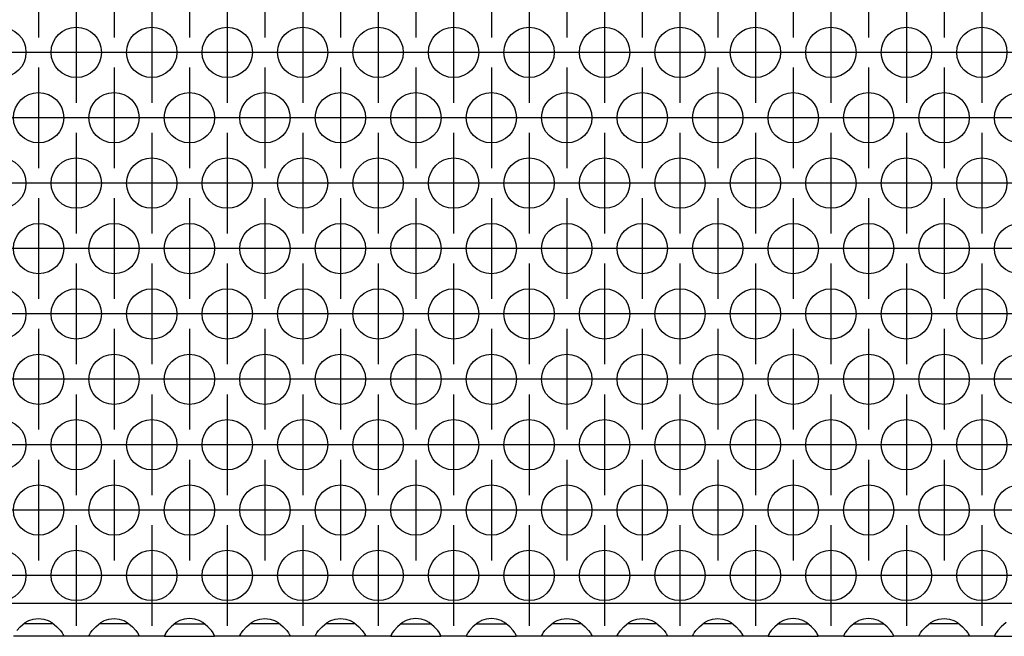
# Model space of a CAD drawing. Units: millimetres. Extents: x -5 to 589, y -7 to 413.
# Drawn here: x 95 to 111, y 256 to 266 of the extents above; entities that cross this region are included whole.
import ezdxf

# ---------------------------------------------------------------- set-up
doc = ezdxf.new("R2010")
doc.units = ezdxf.units.MM
doc.linetypes.add('DOT_CENTER', pattern=[14, 12, -1, 0, -1])
doc.layers.add('1', color=7, linetype='Continuous')

# ---------------------------------------------------------------- blocks, each defined once
blk = doc.blocks.new('ansaugblende_lochung_rv4_6_bg66_wandstehend_02__38', base_point=(275, 1279.75))
at = {"color": 1, "linetype": 'Continuous'}
for p, q in [((1902, 1282.35), (278, 1282.35)), ((475.041, 1280.515), (475.442, 1280.836)), ((475.442, 1280.836), (475.68, 1280.971)), ((475.68, 1280.971), (475.729, 1280.993)), ((475.729, 1280.993), (476.081, 1281.116)), ((476.081, 1281.116), (476.5, 1281.166)), ((476.5, 1281.166), (476.919, 1281.116)), ((476.919, 1281.116), (477.271, 1280.993)), ((477.271, 1280.993), (477.32, 1280.971)), ((477.32, 1280.971), (477.558, 1280.836)), ((477.558, 1280.836), (477.959, 1280.515)), ((481.041, 1280.515), (481.442, 1280.836)), ((481.442, 1280.836), (481.68, 1280.971)), ((481.68, 1280.971), (481.729, 1280.993)), ((481.729, 1280.993), (482.081, 1281.116)), ((482.081, 1281.116), (482.5, 1281.166)), ((482.5, 1281.166), (482.919, 1281.116)), ((482.919, 1281.116), (483.271, 1280.993)), ((483.271, 1280.993), (483.32, 1280.971)), ((483.32, 1280.971), (483.558, 1280.836)), ((483.558, 1280.836), (483.959, 1280.515)), ((487.442, 1280.836), (487.041, 1280.515)), ((487.68, 1280.971), (487.442, 1280.836)), ((487.729, 1280.993), (487.68, 1280.971)), ((488.081, 1281.116), (487.729, 1280.993)), ((488.5, 1281.166), (488.081, 1281.116)), ((488.919, 1281.116), (488.5, 1281.166)), ((489.271, 1280.993), (488.919, 1281.116)), ((489.32, 1280.971), (489.271, 1280.993)), ((489.558, 1280.836), (489.32, 1280.971)), ((489.959, 1280.515), (489.558, 1280.836)), ((493.041, 1280.515), (493.442, 1280.836)), ((493.442, 1280.836), (493.68, 1280.971)), ((493.68, 1280.971), (493.729, 1280.993)), ((493.729, 1280.993), (494.081, 1281.116)), ((494.081, 1281.116), (494.5, 1281.166)), ((494.5, 1281.166), (494.919, 1281.116)), ((494.919, 1281.116), (495.271, 1280.993)), ((495.271, 1280.993), (495.32, 1280.971)), ((495.32, 1280.971), (495.558, 1280.836)), ((495.558, 1280.836), (495.959, 1280.515)), ((499.041, 1280.515), (499.442, 1280.836)), ((499.442, 1280.836), (499.68, 1280.971)), ((499.68, 1280.971), (499.729, 1280.993)), ((499.729, 1280.993), (500.081, 1281.116)), ((500.081, 1281.116), (500.5, 1281.166)), ((500.5, 1281.166), (500.919, 1281.116)), ((500.919, 1281.116), (501.271, 1280.993)), ((501.271, 1280.993), (501.32, 1280.971)), ((501.32, 1280.971), (501.558, 1280.836)), ((501.558, 1280.836), (501.959, 1280.515)), ((505.442, 1280.836), (505.041, 1280.515)), ((505.68, 1280.971), (505.442, 1280.836)), ((505.729, 1280.993), (505.68, 1280.971)), ((506.081, 1281.116), (505.729, 1280.993)), ((506.5, 1281.166), (506.081, 1281.116)), ((506.919, 1281.116), (506.5, 1281.166)), ((507.271, 1280.993), (506.919, 1281.116)), ((507.32, 1280.971), (507.271, 1280.993)), ((507.558, 1280.836), (507.32, 1280.971)), ((507.959, 1280.515), (507.558, 1280.836)), ((511.442, 1280.836), (511.041, 1280.515)), ((511.68, 1280.971), (511.442, 1280.836)), ((511.729, 1280.993), (511.68, 1280.971)), ((512.081, 1281.116), (511.729, 1280.993)), ((512.5, 1281.166), (512.081, 1281.116)), ((512.919, 1281.116), (512.5, 1281.166)), ((513.271, 1280.993), (512.919, 1281.116)), ((513.32, 1280.971), (513.271, 1280.993)), ((513.558, 1280.836), (513.32, 1280.971)), ((513.959, 1280.515), (513.558, 1280.836)), ((517.041, 1280.515), (517.442, 1280.836)), ((517.442, 1280.836), (517.68, 1280.971)), ((517.68, 1280.971), (517.729, 1280.993)), ((517.729, 1280.993), (518.081, 1281.116)), ((518.081, 1281.116), (518.5, 1281.166)), ((518.5, 1281.166), (518.919, 1281.116)), ((518.919, 1281.116), (519.271, 1280.993)), ((519.271, 1280.993), (519.32, 1280.971)), ((519.32, 1280.971), (519.558, 1280.836)), ((519.558, 1280.836), (519.959, 1280.515)), ((523.041, 1280.515), (523.442, 1280.836)), ((523.442, 1280.836), (523.68, 1280.971)), ((523.68, 1280.971), (523.729, 1280.993)), ((523.729, 1280.993), (524.081, 1281.116)), ((524.081, 1281.116), (524.5, 1281.166)), ((524.5, 1281.166), (524.919, 1281.116)), ((524.919, 1281.116), (525.271, 1280.993)), ((525.271, 1280.993), (525.32, 1280.971)), ((525.32, 1280.971), (525.558, 1280.836)), ((525.558, 1280.836), (525.959, 1280.515)), ((529.041, 1280.515), (529.442, 1280.836)), ((529.442, 1280.836), (529.68, 1280.971)), ((529.68, 1280.971), (529.729, 1280.993)), ((529.729, 1280.993), (530.081, 1281.116)), ((530.081, 1281.116), (530.5, 1281.166)), ((530.5, 1281.166), (530.919, 1281.116)), ((530.919, 1281.116), (531.271, 1280.993)), ((531.271, 1280.993), (531.32, 1280.971)), ((531.32, 1280.971), (531.558, 1280.836)), ((531.558, 1280.836), (531.959, 1280.515)), ((535.442, 1280.836), (535.041, 1280.515)), ((535.68, 1280.971), (535.442, 1280.836)), ((535.729, 1280.993), (535.68, 1280.971)), ((536.081, 1281.116), (535.729, 1280.993)), ((536.5, 1281.166), (536.081, 1281.116)), ((536.919, 1281.116), (536.5, 1281.166)), ((537.271, 1280.993), (536.919, 1281.116)), ((537.32, 1280.971), (537.271, 1280.993)), ((537.558, 1280.836), (537.32, 1280.971)), ((537.959, 1280.515), (537.558, 1280.836)), ((541.442, 1280.836), (541.041, 1280.515)), ((541.68, 1280.971), (541.442, 1280.836)), ((541.729, 1280.993), (541.68, 1280.971)), ((542.081, 1281.116), (541.729, 1280.993)), ((542.5, 1281.166), (542.081, 1281.116)), ((542.919, 1281.116), (542.5, 1281.166)), ((543.271, 1280.993), (542.919, 1281.116)), ((543.32, 1280.971), (543.271, 1280.993)), ((543.558, 1280.836), (543.32, 1280.971)), ((543.959, 1280.515), (543.558, 1280.836)), ((547.041, 1280.515), (547.442, 1280.836)), ((547.442, 1280.836), (547.68, 1280.971)), ((547.68, 1280.971), (547.729, 1280.993)), ((547.729, 1280.993), (548.081, 1281.116)), ((548.081, 1281.116), (548.5, 1281.166)), ((548.5, 1281.166), (548.919, 1281.116)), ((548.919, 1281.116), (549.271, 1280.993)), ((549.271, 1280.993), (549.32, 1280.971)), ((549.32, 1280.971), (549.558, 1280.836)), ((549.558, 1280.836), (549.959, 1280.515)), ((553.442, 1280.836), (553.041, 1280.515)), ((474.762, 1280.207), (475.041, 1280.515)), ((475.735, 1280.75), (475.334, 1280.75)), ((477.265, 1280.75), (475.735, 1280.75)), ((477.666, 1280.75), (477.265, 1280.75)), ((477.959, 1280.515), (478.238, 1280.207)), ((478.238, 1280.207), (478.373, 1280.021)), ((478.373, 1280.021), (478.408, 1279.965)), ((480.592, 1279.965), (480.627, 1280.021)), ((480.627, 1280.021), (480.762, 1280.207)), ((480.762, 1280.207), (481.041, 1280.515)), ((481.735, 1280.75), (481.334, 1280.75)), ((483.265, 1280.75), (481.735, 1280.75)), ((483.666, 1280.75), (483.265, 1280.75)), ((483.959, 1280.515), (484.238, 1280.207)), ((484.238, 1280.207), (484.373, 1280.021)), ((484.373, 1280.021), (484.408, 1279.965)), ((486.627, 1280.021), (486.592, 1279.965)), ((486.762, 1280.207), (486.627, 1280.021)), ((487.041, 1280.515), (486.762, 1280.207)), ((487.334, 1280.75), (487.735, 1280.75)), ((487.735, 1280.75), (489.265, 1280.75)), ((489.265, 1280.75), (489.666, 1280.75)), ((490.238, 1280.207), (489.959, 1280.515)), ((490.373, 1280.021), (490.238, 1280.207)), ((490.408, 1279.965), (490.373, 1280.021)), ((492.592, 1279.965), (492.627, 1280.021)), ((492.627, 1280.021), (492.762, 1280.207)), ((492.762, 1280.207), (493.041, 1280.515)), ((493.735, 1280.75), (493.334, 1280.75)), ((495.265, 1280.75), (493.735, 1280.75)), ((495.666, 1280.75), (495.265, 1280.75)), ((495.959, 1280.515), (496.238, 1280.207)), ((496.238, 1280.207), (496.373, 1280.021)), ((496.373, 1280.021), (496.408, 1279.965)), ((498.592, 1279.965), (498.627, 1280.021)), ((498.627, 1280.021), (498.762, 1280.207)), ((498.762, 1280.207), (499.041, 1280.515)), ((499.735, 1280.75), (499.334, 1280.75)), ((501.265, 1280.75), (499.735, 1280.75)), ((501.666, 1280.75), (501.265, 1280.75)), ((501.959, 1280.515), (502.238, 1280.207)), ((502.238, 1280.207), (502.373, 1280.021)), ((502.373, 1280.021), (502.408, 1279.965)), ((504.627, 1280.021), (504.592, 1279.965)), ((504.762, 1280.207), (504.627, 1280.021)), ((505.041, 1280.515), (504.762, 1280.207)), ((505.334, 1280.75), (505.735, 1280.75)), ((505.735, 1280.75), (507.265, 1280.75)), ((507.265, 1280.75), (507.666, 1280.75)), ((508.238, 1280.207), (507.959, 1280.515)), ((508.373, 1280.021), (508.238, 1280.207)), ((508.408, 1279.965), (508.373, 1280.021)), ((510.627, 1280.021), (510.592, 1279.965)), ((510.762, 1280.207), (510.627, 1280.021)), ((511.041, 1280.515), (510.762, 1280.207)), ((511.334, 1280.75), (511.735, 1280.75)), ((511.735, 1280.75), (513.265, 1280.75)), ((513.265, 1280.75), (513.666, 1280.75)), ((514.238, 1280.207), (513.959, 1280.515)), ((514.373, 1280.021), (514.238, 1280.207)), ((514.408, 1279.965), (514.373, 1280.021)), ((516.592, 1279.965), (516.627, 1280.021)), ((516.627, 1280.021), (516.762, 1280.207)), ((516.762, 1280.207), (517.041, 1280.515)), ((517.735, 1280.75), (517.334, 1280.75)), ((519.265, 1280.75), (517.735, 1280.75)), ((519.666, 1280.75), (519.265, 1280.75)), ((519.959, 1280.515), (520.238, 1280.207)), ((520.238, 1280.207), (520.373, 1280.021)), ((520.373, 1280.021), (520.408, 1279.965)), ((522.592, 1279.965), (522.627, 1280.021)), ((522.627, 1280.021), (522.762, 1280.207)), ((522.762, 1280.207), (523.041, 1280.515)), ((523.735, 1280.75), (523.334, 1280.75)), ((525.265, 1280.75), (523.735, 1280.75)), ((525.666, 1280.75), (525.265, 1280.75)), ((525.959, 1280.515), (526.238, 1280.207)), ((526.238, 1280.207), (526.373, 1280.021)), ((526.373, 1280.021), (526.408, 1279.965)), ((528.592, 1279.965), (528.627, 1280.021)), ((528.627, 1280.021), (528.762, 1280.207)), ((528.762, 1280.207), (529.041, 1280.515)), ((529.735, 1280.75), (529.334, 1280.75)), ((531.265, 1280.75), (529.735, 1280.75)), ((531.666, 1280.75), (531.265, 1280.75)), ((531.959, 1280.515), (532.238, 1280.207)), ((532.238, 1280.207), (532.373, 1280.021)), ((532.373, 1280.021), (532.408, 1279.965)), ((534.627, 1280.021), (534.592, 1279.965)), ((534.762, 1280.207), (534.627, 1280.021)), ((535.041, 1280.515), (534.762, 1280.207)), ((535.334, 1280.75), (535.735, 1280.75)), ((535.735, 1280.75), (537.265, 1280.75)), ((537.265, 1280.75), (537.666, 1280.75)), ((538.238, 1280.207), (537.959, 1280.515)), ((538.373, 1280.021), (538.238, 1280.207)), ((538.408, 1279.965), (538.373, 1280.021)), ((540.627, 1280.021), (540.592, 1279.965)), ((540.762, 1280.207), (540.627, 1280.021)), ((541.041, 1280.515), (540.762, 1280.207)), ((541.334, 1280.75), (541.735, 1280.75)), ((541.735, 1280.75), (543.265, 1280.75)), ((543.265, 1280.75), (543.666, 1280.75)), ((544.238, 1280.207), (543.959, 1280.515)), ((544.373, 1280.021), (544.238, 1280.207)), ((544.408, 1279.965), (544.373, 1280.021)), ((546.592, 1279.965), (546.627, 1280.021)), ((546.627, 1280.021), (546.762, 1280.207)), ((546.762, 1280.207), (547.041, 1280.515)), ((547.735, 1280.75), (547.334, 1280.75)), ((549.265, 1280.75), (547.735, 1280.75)), ((549.666, 1280.75), (549.265, 1280.75)), ((549.959, 1280.515), (550.238, 1280.207)), ((550.238, 1280.207), (550.373, 1280.021)), ((550.373, 1280.021), (550.408, 1279.965)), ((552.627, 1280.021), (552.592, 1279.965)), ((552.762, 1280.207), (552.627, 1280.021)), ((553.041, 1280.515), (552.762, 1280.207)), ((478.486, 1279.75), (474.514, 1279.75)), ((478.408, 1279.965), (478.418, 1279.949)), ((478.418, 1279.949), (478.486, 1279.821)), ((478.486, 1279.786), (478.479, 1279.833)), ((478.486, 1279.821), (478.486, 1279.786)), ((478.486, 1279.786), (478.486, 1279.75)), ((480.514, 1279.75), (478.486, 1279.75)), ((480.514, 1279.821), (480.582, 1279.949)), ((480.521, 1279.833), (480.514, 1279.786)), ((480.514, 1279.786), (480.514, 1279.821)), ((480.514, 1279.75), (480.514, 1279.786)), ((484.486, 1279.75), (480.514, 1279.75)), ((480.582, 1279.949), (480.592, 1279.965)), ((484.408, 1279.965), (484.418, 1279.949)), ((484.418, 1279.949), (484.486, 1279.821)), ((484.486, 1279.786), (484.479, 1279.833)), ((484.486, 1279.821), (484.486, 1279.786)), ((484.486, 1279.786), (484.486, 1279.75)), ((486.514, 1279.75), (484.486, 1279.75)), ((486.582, 1279.949), (486.514, 1279.821)), ((486.521, 1279.833), (486.514, 1279.786)), ((486.514, 1279.821), (486.514, 1279.786)), ((486.514, 1279.786), (486.514, 1279.75)), ((486.514, 1279.75), (490.486, 1279.75)), ((486.592, 1279.965), (486.582, 1279.949)), ((490.418, 1279.949), (490.408, 1279.965)), ((490.486, 1279.821), (490.418, 1279.949)), ((490.486, 1279.786), (490.479, 1279.833)), ((490.486, 1279.786), (490.486, 1279.821)), ((490.486, 1279.75), (490.486, 1279.786)), ((492.514, 1279.75), (490.486, 1279.75)), ((492.514, 1279.821), (492.582, 1279.949)), ((492.521, 1279.833), (492.514, 1279.786)), ((492.514, 1279.786), (492.514, 1279.821)), ((492.514, 1279.75), (492.514, 1279.786)), ((496.486, 1279.75), (492.514, 1279.75)), ((492.582, 1279.949), (492.592, 1279.965)), ((496.408, 1279.965), (496.418, 1279.949)), ((496.418, 1279.949), (496.486, 1279.821)), ((496.486, 1279.786), (496.479, 1279.833)), ((496.486, 1279.821), (496.486, 1279.786)), ((496.486, 1279.786), (496.486, 1279.75)), ((498.514, 1279.75), (496.486, 1279.75)), ((498.514, 1279.821), (498.582, 1279.949)), ((498.521, 1279.833), (498.514, 1279.786)), ((498.514, 1279.786), (498.514, 1279.821)), ((498.514, 1279.75), (498.514, 1279.786)), ((502.486, 1279.75), (498.514, 1279.75)), ((498.582, 1279.949), (498.592, 1279.965)), ((502.408, 1279.965), (502.418, 1279.949)), ((502.418, 1279.949), (502.486, 1279.821)), ((502.486, 1279.786), (502.479, 1279.833)), ((502.486, 1279.821), (502.486, 1279.786)), ((502.486, 1279.786), (502.486, 1279.75)), ((504.514, 1279.75), (502.486, 1279.75)), ((504.582, 1279.949), (504.514, 1279.821)), ((504.521, 1279.833), (504.514, 1279.786)), ((504.514, 1279.821), (504.514, 1279.786)), ((504.514, 1279.786), (504.514, 1279.75)), ((504.514, 1279.75), (508.486, 1279.75)), ((504.592, 1279.965), (504.582, 1279.949)), ((508.418, 1279.949), (508.408, 1279.965)), ((508.486, 1279.821), (508.418, 1279.949)), ((508.486, 1279.786), (508.479, 1279.833)), ((508.486, 1279.786), (508.486, 1279.821)), ((508.486, 1279.75), (508.486, 1279.786)), ((510.514, 1279.75), (508.486, 1279.75)), ((510.582, 1279.949), (510.514, 1279.821)), ((510.521, 1279.833), (510.514, 1279.786)), ((510.514, 1279.821), (510.514, 1279.786)), ((510.514, 1279.786), (510.514, 1279.75)), ((510.514, 1279.75), (514.486, 1279.75)), ((510.592, 1279.965), (510.582, 1279.949)), ((514.418, 1279.949), (514.408, 1279.965)), ((514.486, 1279.821), (514.418, 1279.949)), ((514.486, 1279.786), (514.479, 1279.833)), ((514.486, 1279.786), (514.486, 1279.821)), ((514.486, 1279.75), (514.486, 1279.786)), ((516.514, 1279.75), (514.486, 1279.75)), ((516.514, 1279.821), (516.582, 1279.949)), ((516.521, 1279.833), (516.514, 1279.786)), ((516.514, 1279.786), (516.514, 1279.821)), ((516.514, 1279.75), (516.514, 1279.786)), ((520.486, 1279.75), (516.514, 1279.75)), ((516.582, 1279.949), (516.592, 1279.965)), ((520.408, 1279.965), (520.418, 1279.949)), ((520.418, 1279.949), (520.486, 1279.821)), ((520.486, 1279.786), (520.479, 1279.833)), ((520.486, 1279.821), (520.486, 1279.786)), ((520.486, 1279.786), (520.486, 1279.75)), ((522.514, 1279.75), (520.486, 1279.75)), ((522.514, 1279.821), (522.582, 1279.949)), ((522.521, 1279.833), (522.514, 1279.786)), ((522.514, 1279.786), (522.514, 1279.821)), ((522.514, 1279.75), (522.514, 1279.786)), ((526.486, 1279.75), (522.514, 1279.75)), ((522.582, 1279.949), (522.592, 1279.965)), ((526.408, 1279.965), (526.418, 1279.949)), ((526.418, 1279.949), (526.486, 1279.821)), ((526.486, 1279.786), (526.479, 1279.833)), ((526.486, 1279.821), (526.486, 1279.786)), ((526.486, 1279.786), (526.486, 1279.75)), ((528.514, 1279.75), (526.486, 1279.75)), ((528.514, 1279.821), (528.582, 1279.949)), ((528.521, 1279.833), (528.514, 1279.786)), ((528.514, 1279.786), (528.514, 1279.821)), ((528.514, 1279.75), (528.514, 1279.786)), ((532.486, 1279.75), (528.514, 1279.75)), ((528.582, 1279.949), (528.592, 1279.965)), ((532.408, 1279.965), (532.418, 1279.949)), ((532.418, 1279.949), (532.486, 1279.821)), ((532.486, 1279.786), (532.479, 1279.833)), ((532.486, 1279.821), (532.486, 1279.786)), ((532.486, 1279.786), (532.486, 1279.75)), ((534.514, 1279.75), (532.486, 1279.75)), ((534.582, 1279.949), (534.514, 1279.821)), ((534.521, 1279.833), (534.514, 1279.786)), ((534.514, 1279.821), (534.514, 1279.786)), ((534.514, 1279.786), (534.514, 1279.75)), ((534.514, 1279.75), (538.486, 1279.75)), ((534.592, 1279.965), (534.582, 1279.949)), ((538.418, 1279.949), (538.408, 1279.965)), ((538.486, 1279.821), (538.418, 1279.949)), ((538.486, 1279.786), (538.479, 1279.833)), ((538.486, 1279.786), (538.486, 1279.821)), ((538.486, 1279.75), (538.486, 1279.786)), ((540.514, 1279.75), (538.486, 1279.75)), ((540.582, 1279.949), (540.514, 1279.821)), ((540.521, 1279.833), (540.514, 1279.786)), ((540.514, 1279.821), (540.514, 1279.786)), ((540.514, 1279.786), (540.514, 1279.75)), ((540.514, 1279.75), (544.486, 1279.75)), ((540.592, 1279.965), (540.582, 1279.949)), ((544.418, 1279.949), (544.408, 1279.965)), ((544.486, 1279.821), (544.418, 1279.949)), ((544.486, 1279.786), (544.479, 1279.833)), ((544.486, 1279.786), (544.486, 1279.821)), ((544.486, 1279.75), (544.486, 1279.786)), ((546.514, 1279.75), (544.486, 1279.75)), ((546.514, 1279.821), (546.582, 1279.949)), ((546.521, 1279.833), (546.514, 1279.786)), ((546.514, 1279.786), (546.514, 1279.821)), ((546.514, 1279.75), (546.514, 1279.786)), ((550.486, 1279.75), (546.514, 1279.75)), ((546.582, 1279.949), (546.592, 1279.965)), ((550.408, 1279.965), (550.418, 1279.949)), ((550.418, 1279.949), (550.486, 1279.821)), ((550.486, 1279.786), (550.479, 1279.833)), ((550.486, 1279.821), (550.486, 1279.786)), ((550.486, 1279.786), (550.486, 1279.75)), ((552.514, 1279.75), (550.486, 1279.75)), ((552.582, 1279.949), (552.514, 1279.821)), ((552.521, 1279.833), (552.514, 1279.786)), ((552.514, 1279.821), (552.514, 1279.786)), ((552.514, 1279.786), (552.514, 1279.75)), ((552.514, 1279.75), (556.486, 1279.75)), ((552.592, 1279.965), (552.582, 1279.949))]:
    blk.add_line(p, q, dxfattribs=at)
for centre in [(473.5, 1326.152), (479.5, 1326.152), (485.5, 1326.152), (491.5, 1326.152), (497.5, 1326.152), (503.5, 1326.152), (509.5, 1326.152), (515.5, 1326.152), (521.5, 1326.152), (527.5, 1326.152), (533.5, 1326.152), (539.5, 1326.152), (545.5, 1326.152), (551.5, 1326.152), (476.5, 1320.956), (482.5, 1320.956), (488.5, 1320.956), (494.5, 1320.956), (500.5, 1320.956), (506.5, 1320.956), (512.5, 1320.956), (518.5, 1320.956), (524.5, 1320.956), (530.5, 1320.956), (536.5, 1320.956), (542.5, 1320.956), (548.5, 1320.956), (554.5, 1320.956), (473.5, 1315.76), (479.5, 1315.76), (485.5, 1315.76), (491.5, 1315.76), (497.5, 1315.76), (503.5, 1315.76), (509.5, 1315.76), (515.5, 1315.76), (521.5, 1315.76), (527.5, 1315.76), (533.5, 1315.76), (539.5, 1315.76), (545.5, 1315.76), (551.5, 1315.76), (476.5, 1310.563), (482.5, 1310.563), (488.5, 1310.563), (494.5, 1310.563), (500.5, 1310.563), (506.5, 1310.563), (512.5, 1310.563), (518.5, 1310.563), (524.5, 1310.563), (530.5, 1310.563), (536.5, 1310.563), (542.5, 1310.563), (548.5, 1310.563), (554.5, 1310.563), (473.5, 1305.367), (479.5, 1305.367), (485.5, 1305.367), (491.5, 1305.367), (497.5, 1305.367), (503.5, 1305.367), (509.5, 1305.367), (515.5, 1305.367), (521.5, 1305.367), (527.5, 1305.367), (533.5, 1305.367), (539.5, 1305.367), (545.5, 1305.367), (551.5, 1305.367), (476.5, 1300.171), (482.5, 1300.171), (488.5, 1300.171), (494.5, 1300.171), (500.5, 1300.171), (506.5, 1300.171), (512.5, 1300.171), (518.5, 1300.171), (524.5, 1300.171), (530.5, 1300.171), (536.5, 1300.171), (542.5, 1300.171), (548.5, 1300.171), (554.5, 1300.171), (473.5, 1294.975), (479.5, 1294.975), (485.5, 1294.975), (491.5, 1294.975), (497.5, 1294.975), (503.5, 1294.975), (509.5, 1294.975), (515.5, 1294.975), (521.5, 1294.975), (527.5, 1294.975), (533.5, 1294.975), (539.5, 1294.975), (545.5, 1294.975), (551.5, 1294.975), (476.5, 1289.779), (482.5, 1289.779), (488.5, 1289.779), (494.5, 1289.779), (500.5, 1289.779), (506.5, 1289.779), (512.5, 1289.779), (518.5, 1289.779), (524.5, 1289.779), (530.5, 1289.779), (536.5, 1289.779), (542.5, 1289.779), (548.5, 1289.779), (554.5, 1289.779), (473.5, 1284.583), (479.5, 1284.583), (485.5, 1284.583), (491.5, 1284.583), (497.5, 1284.583), (503.5, 1284.583), (509.5, 1284.583), (515.5, 1284.583), (521.5, 1284.583), (527.5, 1284.583), (533.5, 1284.583), (539.5, 1284.583), (545.5, 1284.583), (551.5, 1284.583)]:
    blk.add_circle(centre, 2, dxfattribs=at)
at = {"layer": '1', "color": 2, "linetype": 'DOT_CENTER'}
for p, q in [((476.5, 1335.348), (476.5, 1327.348)), ((482.5, 1335.348), (482.5, 1327.348)), ((488.5, 1335.348), (488.5, 1327.348)), ((494.5, 1335.348), (494.5, 1327.348)), ((500.5, 1335.348), (500.5, 1327.348)), ((506.5, 1335.348), (506.5, 1327.348)), ((512.5, 1335.348), (512.5, 1327.348)), ((518.5, 1335.348), (518.5, 1327.348)), ((524.5, 1335.348), (524.5, 1327.348)), ((530.5, 1335.348), (530.5, 1327.348)), ((536.5, 1335.348), (536.5, 1327.348)), ((542.5, 1335.348), (542.5, 1327.348)), ((548.5, 1335.348), (548.5, 1327.348)), ((479.5, 1330.152), (479.5, 1322.152)), ((485.5, 1330.152), (485.5, 1322.152)), ((491.5, 1330.152), (491.5, 1322.152)), ((497.5, 1330.152), (497.5, 1322.152)), ((503.5, 1330.152), (503.5, 1322.152)), ((509.5, 1330.152), (509.5, 1322.152)), ((515.5, 1330.152), (515.5, 1322.152)), ((521.5, 1330.152), (521.5, 1322.152)), ((527.5, 1330.152), (527.5, 1322.152)), ((533.5, 1330.152), (533.5, 1322.152)), ((539.5, 1330.152), (539.5, 1322.152)), ((545.5, 1330.152), (545.5, 1322.152)), ((551.5, 1330.152), (551.5, 1322.152)), ((477.5, 1326.152), (469.5, 1326.152)), ((483.5, 1326.152), (475.5, 1326.152)), ((489.5, 1326.152), (481.5, 1326.152)), ((495.5, 1326.152), (487.5, 1326.152)), ((501.5, 1326.152), (493.5, 1326.152)), ((507.5, 1326.152), (499.5, 1326.152)), ((513.5, 1326.152), (505.5, 1326.152)), ((519.5, 1326.152), (511.5, 1326.152)), ((525.5, 1326.152), (517.5, 1326.152)), ((531.5, 1326.152), (523.5, 1326.152)), ((537.5, 1326.152), (529.5, 1326.152)), ((543.5, 1326.152), (535.5, 1326.152)), ((549.5, 1326.152), (541.5, 1326.152)), ((555.5, 1326.152), (547.5, 1326.152)), ((476.5, 1324.956), (476.5, 1316.956)), ((482.5, 1324.956), (482.5, 1316.956)), ((488.5, 1324.956), (488.5, 1316.956)), ((494.5, 1324.956), (494.5, 1316.956)), ((500.5, 1324.956), (500.5, 1316.956)), ((506.5, 1324.956), (506.5, 1316.956)), ((512.5, 1324.956), (512.5, 1316.956)), ((518.5, 1324.956), (518.5, 1316.956)), ((524.5, 1324.956), (524.5, 1316.956)), ((530.5, 1324.956), (530.5, 1316.956)), ((536.5, 1324.956), (536.5, 1316.956)), ((542.5, 1324.956), (542.5, 1316.956)), ((548.5, 1324.956), (548.5, 1316.956)), ((480.5, 1320.956), (472.5, 1320.956)), ((486.5, 1320.956), (478.5, 1320.956)), ((492.5, 1320.956), (484.5, 1320.956)), ((498.5, 1320.956), (490.5, 1320.956)), ((504.5, 1320.956), (496.5, 1320.956)), ((510.5, 1320.956), (502.5, 1320.956)), ((516.5, 1320.956), (508.5, 1320.956)), ((522.5, 1320.956), (514.5, 1320.956)), ((528.5, 1320.956), (520.5, 1320.956)), ((534.5, 1320.956), (526.5, 1320.956)), ((540.5, 1320.956), (532.5, 1320.956)), ((546.5, 1320.956), (538.5, 1320.956)), ((552.5, 1320.956), (544.5, 1320.956)), ((558.5, 1320.956), (550.5, 1320.956)), ((479.5, 1319.76), (479.5, 1311.76)), ((485.5, 1319.76), (485.5, 1311.76)), ((491.5, 1319.76), (491.5, 1311.76)), ((497.5, 1319.76), (497.5, 1311.76)), ((503.5, 1319.76), (503.5, 1311.76)), ((509.5, 1319.76), (509.5, 1311.76)), ((515.5, 1319.76), (515.5, 1311.76)), ((521.5, 1319.76), (521.5, 1311.76)), ((527.5, 1319.76), (527.5, 1311.76)), ((533.5, 1319.76), (533.5, 1311.76)), ((539.5, 1319.76), (539.5, 1311.76)), ((545.5, 1319.76), (545.5, 1311.76)), ((551.5, 1319.76), (551.5, 1311.76)), ((477.5, 1315.76), (469.5, 1315.76)), ((483.5, 1315.76), (475.5, 1315.76)), ((489.5, 1315.76), (481.5, 1315.76)), ((495.5, 1315.76), (487.5, 1315.76)), ((501.5, 1315.76), (493.5, 1315.76)), ((507.5, 1315.76), (499.5, 1315.76)), ((513.5, 1315.76), (505.5, 1315.76)), ((519.5, 1315.76), (511.5, 1315.76)), ((525.5, 1315.76), (517.5, 1315.76)), ((531.5, 1315.76), (523.5, 1315.76)), ((537.5, 1315.76), (529.5, 1315.76)), ((543.5, 1315.76), (535.5, 1315.76)), ((549.5, 1315.76), (541.5, 1315.76)), ((555.5, 1315.76), (547.5, 1315.76)), ((476.5, 1314.563), (476.5, 1306.563)), ((482.5, 1314.563), (482.5, 1306.563)), ((488.5, 1314.563), (488.5, 1306.563)), ((494.5, 1314.563), (494.5, 1306.563)), ((500.5, 1314.563), (500.5, 1306.563)), ((506.5, 1314.563), (506.5, 1306.563)), ((512.5, 1314.563), (512.5, 1306.563)), ((518.5, 1314.563), (518.5, 1306.563)), ((524.5, 1314.563), (524.5, 1306.563)), ((530.5, 1314.563), (530.5, 1306.563)), ((536.5, 1314.563), (536.5, 1306.563)), ((542.5, 1314.563), (542.5, 1306.563)), ((548.5, 1314.563), (548.5, 1306.563)), ((480.5, 1310.563), (472.5, 1310.563)), ((486.5, 1310.563), (478.5, 1310.563)), ((492.5, 1310.563), (484.5, 1310.563)), ((498.5, 1310.563), (490.5, 1310.563)), ((504.5, 1310.563), (496.5, 1310.563)), ((510.5, 1310.563), (502.5, 1310.563)), ((516.5, 1310.563), (508.5, 1310.563)), ((522.5, 1310.563), (514.5, 1310.563)), ((528.5, 1310.563), (520.5, 1310.563)), ((534.5, 1310.563), (526.5, 1310.563)), ((540.5, 1310.563), (532.5, 1310.563)), ((546.5, 1310.563), (538.5, 1310.563)), ((552.5, 1310.563), (544.5, 1310.563)), ((558.5, 1310.563), (550.5, 1310.563)), ((479.5, 1309.367), (479.5, 1301.367)), ((485.5, 1309.367), (485.5, 1301.367)), ((491.5, 1309.367), (491.5, 1301.367)), ((497.5, 1309.367), (497.5, 1301.367)), ((503.5, 1309.367), (503.5, 1301.367)), ((509.5, 1309.367), (509.5, 1301.367)), ((515.5, 1309.367), (515.5, 1301.367)), ((521.5, 1309.367), (521.5, 1301.367)), ((527.5, 1309.367), (527.5, 1301.367)), ((533.5, 1309.367), (533.5, 1301.367)), ((539.5, 1309.367), (539.5, 1301.367)), ((545.5, 1309.367), (545.5, 1301.367)), ((551.5, 1309.367), (551.5, 1301.367)), ((477.5, 1305.367), (469.5, 1305.367)), ((483.5, 1305.367), (475.5, 1305.367)), ((489.5, 1305.367), (481.5, 1305.367)), ((495.5, 1305.367), (487.5, 1305.367)), ((501.5, 1305.367), (493.5, 1305.367)), ((507.5, 1305.367), (499.5, 1305.367)), ((513.5, 1305.367), (505.5, 1305.367)), ((519.5, 1305.367), (511.5, 1305.367)), ((525.5, 1305.367), (517.5, 1305.367)), ((531.5, 1305.367), (523.5, 1305.367)), ((537.5, 1305.367), (529.5, 1305.367)), ((543.5, 1305.367), (535.5, 1305.367)), ((549.5, 1305.367), (541.5, 1305.367)), ((555.5, 1305.367), (547.5, 1305.367)), ((476.5, 1304.171), (476.5, 1296.171)), ((482.5, 1304.171), (482.5, 1296.171)), ((488.5, 1304.171), (488.5, 1296.171)), ((494.5, 1304.171), (494.5, 1296.171)), ((500.5, 1304.171), (500.5, 1296.171)), ((506.5, 1304.171), (506.5, 1296.171)), ((512.5, 1304.171), (512.5, 1296.171)), ((518.5, 1304.171), (518.5, 1296.171)), ((524.5, 1304.171), (524.5, 1296.171)), ((530.5, 1304.171), (530.5, 1296.171)), ((536.5, 1304.171), (536.5, 1296.171)), ((542.5, 1304.171), (542.5, 1296.171)), ((548.5, 1304.171), (548.5, 1296.171)), ((480.5, 1300.171), (472.5, 1300.171)), ((486.5, 1300.171), (478.5, 1300.171)), ((492.5, 1300.171), (484.5, 1300.171)), ((498.5, 1300.171), (490.5, 1300.171)), ((504.5, 1300.171), (496.5, 1300.171)), ((510.5, 1300.171), (502.5, 1300.171)), ((516.5, 1300.171), (508.5, 1300.171)), ((522.5, 1300.171), (514.5, 1300.171)), ((528.5, 1300.171), (520.5, 1300.171)), ((534.5, 1300.171), (526.5, 1300.171)), ((540.5, 1300.171), (532.5, 1300.171)), ((546.5, 1300.171), (538.5, 1300.171)), ((552.5, 1300.171), (544.5, 1300.171)), ((558.5, 1300.171), (550.5, 1300.171)), ((479.5, 1298.975), (479.5, 1290.975)), ((485.5, 1298.975), (485.5, 1290.975)), ((491.5, 1298.975), (491.5, 1290.975)), ((497.5, 1298.975), (497.5, 1290.975)), ((503.5, 1298.975), (503.5, 1290.975)), ((509.5, 1298.975), (509.5, 1290.975)), ((515.5, 1298.975), (515.5, 1290.975)), ((521.5, 1298.975), (521.5, 1290.975)), ((527.5, 1298.975), (527.5, 1290.975)), ((533.5, 1298.975), (533.5, 1290.975)), ((539.5, 1298.975), (539.5, 1290.975)), ((545.5, 1298.975), (545.5, 1290.975)), ((551.5, 1298.975), (551.5, 1290.975)), ((477.5, 1294.975), (469.5, 1294.975)), ((483.5, 1294.975), (475.5, 1294.975)), ((489.5, 1294.975), (481.5, 1294.975)), ((495.5, 1294.975), (487.5, 1294.975)), ((501.5, 1294.975), (493.5, 1294.975)), ((507.5, 1294.975), (499.5, 1294.975)), ((513.5, 1294.975), (505.5, 1294.975)), ((519.5, 1294.975), (511.5, 1294.975)), ((525.5, 1294.975), (517.5, 1294.975)), ((531.5, 1294.975), (523.5, 1294.975)), ((537.5, 1294.975), (529.5, 1294.975)), ((543.5, 1294.975), (535.5, 1294.975)), ((549.5, 1294.975), (541.5, 1294.975)), ((555.5, 1294.975), (547.5, 1294.975)), ((476.5, 1293.779), (476.5, 1285.779)), ((482.5, 1293.779), (482.5, 1285.779)), ((488.5, 1293.779), (488.5, 1285.779)), ((494.5, 1293.779), (494.5, 1285.779)), ((500.5, 1293.779), (500.5, 1285.779)), ((506.5, 1293.779), (506.5, 1285.779)), ((512.5, 1293.779), (512.5, 1285.779)), ((518.5, 1293.779), (518.5, 1285.779)), ((524.5, 1293.779), (524.5, 1285.779)), ((530.5, 1293.779), (530.5, 1285.779)), ((536.5, 1293.779), (536.5, 1285.779)), ((542.5, 1293.779), (542.5, 1285.779)), ((548.5, 1293.779), (548.5, 1285.779)), ((480.5, 1289.779), (472.5, 1289.779)), ((486.5, 1289.779), (478.5, 1289.779)), ((492.5, 1289.779), (484.5, 1289.779)), ((498.5, 1289.779), (490.5, 1289.779)), ((504.5, 1289.779), (496.5, 1289.779)), ((510.5, 1289.779), (502.5, 1289.779)), ((516.5, 1289.779), (508.5, 1289.779)), ((522.5, 1289.779), (514.5, 1289.779)), ((528.5, 1289.779), (520.5, 1289.779)), ((534.5, 1289.779), (526.5, 1289.779)), ((540.5, 1289.779), (532.5, 1289.779)), ((546.5, 1289.779), (538.5, 1289.779)), ((552.5, 1289.779), (544.5, 1289.779)), ((558.5, 1289.779), (550.5, 1289.779)), ((479.5, 1288.583), (479.5, 1280.583)), ((485.5, 1288.583), (485.5, 1280.583)), ((491.5, 1288.583), (491.5, 1280.583)), ((497.5, 1288.583), (497.5, 1280.583)), ((503.5, 1288.583), (503.5, 1280.583)), ((509.5, 1288.583), (509.5, 1280.583)), ((515.5, 1288.583), (515.5, 1280.583)), ((521.5, 1288.583), (521.5, 1280.583)), ((527.5, 1288.583), (527.5, 1280.583)), ((533.5, 1288.583), (533.5, 1280.583)), ((539.5, 1288.583), (539.5, 1280.583)), ((545.5, 1288.583), (545.5, 1280.583)), ((551.5, 1288.583), (551.5, 1280.583)), ((477.5, 1284.583), (469.5, 1284.583)), ((483.5, 1284.583), (475.5, 1284.583)), ((489.5, 1284.583), (481.5, 1284.583)), ((495.5, 1284.583), (487.5, 1284.583)), ((501.5, 1284.583), (493.5, 1284.583)), ((507.5, 1284.583), (499.5, 1284.583)), ((513.5, 1284.583), (505.5, 1284.583)), ((519.5, 1284.583), (511.5, 1284.583)), ((525.5, 1284.583), (517.5, 1284.583)), ((531.5, 1284.583), (523.5, 1284.583)), ((537.5, 1284.583), (529.5, 1284.583)), ((543.5, 1284.583), (535.5, 1284.583)), ((549.5, 1284.583), (541.5, 1284.583)), ((555.5, 1284.583), (547.5, 1284.583))]:
    blk.add_line(p, q, dxfattribs=at)
blk = doc.blocks.new('verkleidung_umluft_bg66_wandstehend__41', base_point=(265, 1276.25))
blk.add_blockref('ansaugblende_lochung_rv4_6_bg66_wandstehend_02__38', (275, 1279.75))
blk = doc.blocks.new('Vorderansicht1', base_point=(1090, 1580))
blk.add_blockref('verkleidung_umluft_bg66_wandstehend__41', (265, 1276.25))

msp = doc.modelspace()

# ---------------------------------------------------------------- block references
at = {"xscale": 0.2, "yscale": 0.2, "zscale": 0.2}
msp.add_blockref('Vorderansicht1', (218, 316), dxfattribs=at)

doc.saveas('drawing.dxf')
